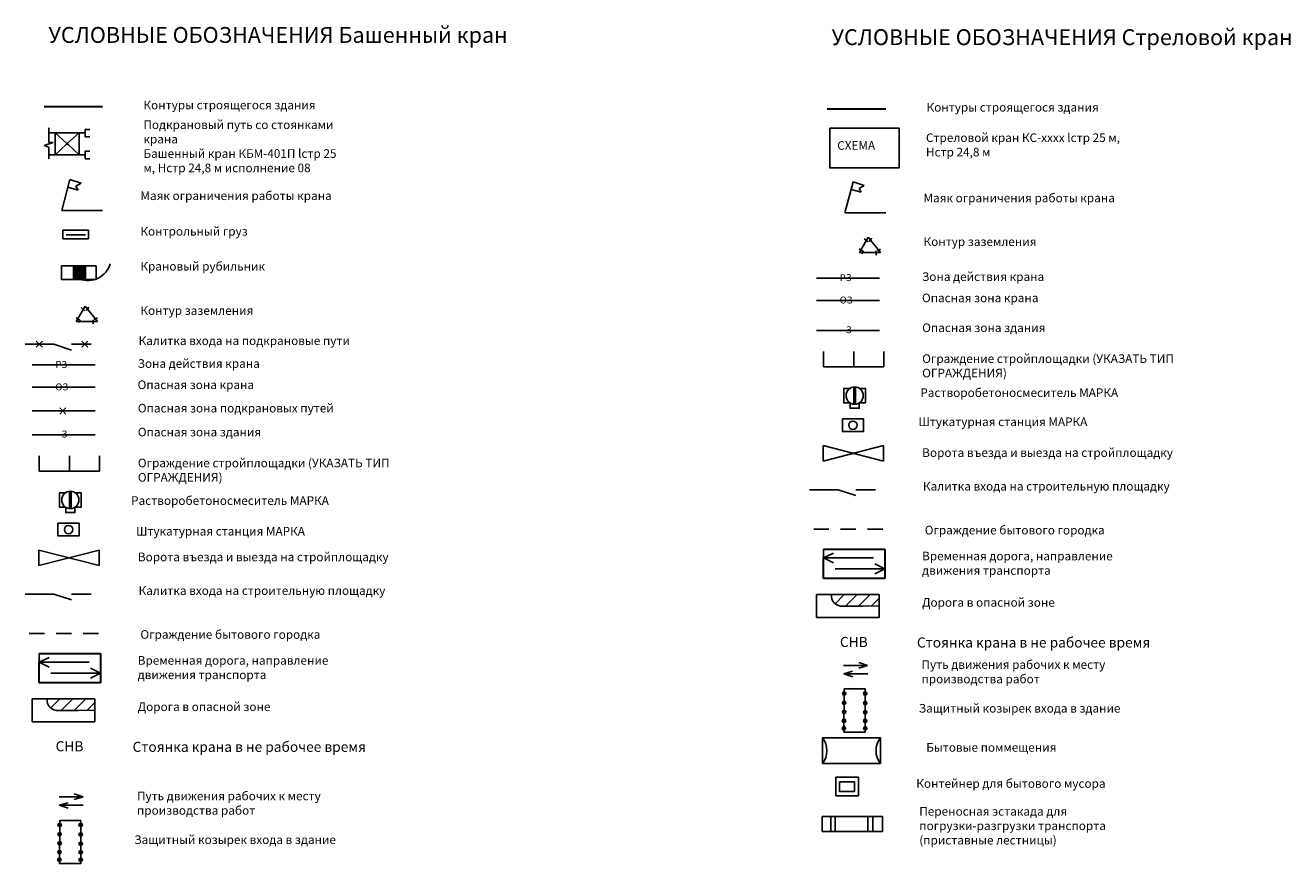
# Model space of a CAD drawing. Units: inches. Extents: x 737 to 1179, y 112 to 668.
# Drawn here: x 739 to 1179, y 376 to 668 of the extents above; entities that cross this region are included whole.
import ezdxf

# ---------------------------------------------------------------- set-up
doc = ezdxf.new("R2010")
doc.units = ezdxf.units.IN
doc.header["$MEASUREMENT"] = 0
doc.layers.add('дорога', color=33, linetype='Continuous', lineweight=30)

msp = doc.modelspace()

# ---------------------------------------------------------------- hatches: boundary and pattern name
h = msp.add_hatch(color=256)
h.set_gradient(color2=(0, 0, 0), tint=1)
h.paths.add_polyline_path([(760.3, 584.19), (756.1, 584.19), (756.1, 579.39), (760.3, 579.39)])
at = {"linetype": 'ByBlock', "lineweight": -2}
h = msp.add_hatch(dxfattribs=at)
h.set_pattern_fill('ANSI31', color=256)
h.set_pattern_definition([(45, (-2015.2293, -400.3315), (-2.245064, 2.245064), [])])
h.paths.add_polyline_path([(1019.41, 469.99, 0.496713), (1023.39, 465.97), (1030.32, 465.97), (1036.01, 466.01), (1036.01, 469.99)])
h = msp.add_hatch(dxfattribs=at)
h.set_pattern_fill('ANSI31', color=256)
h.set_pattern_definition([(45, (-2287.706, -436.5762), (-2.245064, 2.245064), [])])
h.paths.add_polyline_path([(746.93, 433.74, 0.496713), (750.92, 429.72), (757.84, 429.72), (763.53, 429.76), (763.53, 433.74)])

# ---------------------------------------------------------------- linework, layer by layer
at = {"lineweight": 30}
for p, q in [((745.87, 639.45), (766.17, 639.45)), ((1017.92, 638.67), (1038.22, 638.67))]:
    msp.add_line(p, q, dxfattribs=at)
for p, q in [((747.49, 632.12), (747.49, 626.98)), ((747.49, 630.3), (749.66, 630.3)), ((749.66, 630.3), (753.75, 626.69)), ((758.01, 630.3), (754.05, 626.72)), ((758.01, 630.3), (760.18, 630.3)), ((760.18, 630.3), (760.18, 631.55)), ((760.18, 631.55), (761.75, 631.55)), ((760.18, 630.3), (760.18, 628.93)), ((760.18, 628.93), (761.75, 628.93)), ((749.06, 626.98), (745.87, 625.9)), ((745.87, 625.9), (747.49, 625.31)), ((747.49, 626.98), (749.06, 626.98)), ((747.49, 625.31), (747.49, 621.36)), ((749.66, 622.75), (753.7, 626.41)), ((758.01, 622.75), (754.11, 626.36)), ((747.49, 622.75), (749.66, 622.75)), ((758.01, 622.75), (760.18, 622.75)), ((760.18, 622.75), (760.18, 623.99)), ((760.18, 623.99), (761.75, 623.99)), ((760.18, 622.75), (760.18, 621.37)), ((760.18, 621.37), (761.75, 621.37)), ((751.99, 603.39), (754.85, 614.1)), ((757.66, 610.48), (754.13, 611.42)), ((754.85, 614.1), (758.75, 612.83)), ((758.75, 612.83), (756.91, 611.77)), ((756.91, 611.77), (757.66, 610.48)), ((1024.04, 602.61), (1026.9, 613.31)), ((1026.9, 613.31), (1030.8, 612.05)), ((1030.8, 612.05), (1028.96, 610.99)), ((1029.71, 609.69), (1026.19, 610.63)), ((1028.96, 610.99), (1029.71, 609.69)), ((766.17, 603.39), (751.99, 603.39)), ((1038.22, 602.61), (1024.04, 602.61)), ((1032.18, 594.11), (1029.1, 588.78)), ((1032.1, 592.46), (1030.8, 593.54)), ((1036.44, 588.78), (1032.18, 594.11)), ((1033.44, 593.72), (1032.5, 592.56)), ((1029, 590), (1030.17, 589.33)), ((1030.46, 589.32), (1029.89, 588.34)), ((1034.96, 589.3), (1034.96, 587.9)), ((1036.41, 589.98), (1035.36, 589.37)), ((1029.1, 588.78), (1036.44, 588.78)), ((760.13, 570.19), (757.05, 564.86)), ((760.05, 568.54), (758.75, 569.62)), ((764.39, 564.86), (760.13, 570.19)), ((761.38, 569.8), (760.45, 568.64)), ((756.95, 566.08), (758.12, 565.41)), ((757.05, 564.86), (764.39, 564.86)), ((758.41, 565.4), (757.84, 564.42)), ((762.9, 565.38), (762.9, 563.99)), ((764.36, 566.06), (763.31, 565.45)), ((749.19, 556.89), (739.33, 556.89)), ((749.19, 556.89), (755.38, 554.88)), ((1016.64, 549.01), (1016.64, 554.37)), ((1027.11, 549.01), (1027.11, 554.37)), ((1037.59, 549.01), (1037.59, 554.37)), ((1016.64, 549.01), (1037.59, 549.01)), ((1016.53, 516.32), (1016.53, 521.68)), ((1016.53, 516.32), (1037.48, 521.68)), ((1016.53, 521.68), (1037.48, 516.32)), ((1037.48, 516.32), (1037.48, 521.68)), ((744.16, 512.76), (744.16, 518.12)), ((754.63, 512.76), (754.63, 518.12)), ((765.11, 512.76), (765.11, 518.12)), ((744.16, 512.76), (765.11, 512.76)), ((1021.67, 506.33), (1011.81, 506.33)), ((1021.67, 506.33), (1027.86, 504.32)), ((1018.51, 492.65), (1013.21, 492.65)), ((1027.84, 492.65), (1022.54, 492.65)), ((1037.19, 492.65), (1031.9, 492.65)), ((744.05, 480.07), (744.05, 485.43)), ((744.05, 480.07), (765, 485.43)), ((744.05, 485.43), (765, 480.07)), ((765, 480.07), (765, 485.43)), ((1016.6, 482.69), (1016.6, 485.73)), ((1016.6, 482.69), (1020.09, 484.38)), ((1016.6, 482.69), (1034.02, 482.69)), ((1016.6, 482.69), (1020.09, 481)), ((1037.95, 478.89), (1034.46, 480.58)), ((1020.66, 478.89), (1037.95, 478.89)), ((1037.95, 478.89), (1034.46, 477.21)), ((749.19, 470.09), (739.33, 470.09)), ((749.19, 470.09), (755.38, 468.08)), ((746.03, 456.4), (740.73, 456.4)), ((755.36, 456.4), (750.06, 456.4)), ((764.72, 456.4), (759.42, 456.4)), ((744.12, 446.44), (744.12, 449.48)), ((744.12, 446.44), (747.61, 448.13)), ((744.12, 446.44), (761.55, 446.44)), ((744.12, 446.44), (747.61, 444.76)), ((765.47, 442.65), (761.98, 444.34)), ((748.19, 442.65), (765.47, 442.65)), ((765.47, 442.65), (761.98, 440.96)), ((1031.12, 437.17), (1031.12, 422.12)), ((1031.12, 422.15), (1023.7, 422.15)), ((758.58, 391.52), (758.58, 376.46)), ((1016.21, 392.85), (1037.16, 392.85)), ((1016.21, 387.68), (1016.21, 392.85)), ((1019.19, 387.68), (1019.19, 392.85)), ((1020.68, 387.68), (1020.68, 392.85)), ((1032.08, 387.68), (1032.08, 392.85)), ((1033.75, 387.68), (1033.75, 392.85)), ((1037.16, 392.85), (1037.16, 387.68)), ((1037.16, 387.68), (1016.21, 387.68)), ((758.58, 376.5), (751.16, 376.5))]:
    msp.add_line(p, q)
at = {"linetype": 'ByBlock'}
for p, q in [((753.84, 596.56), (752.34, 596.56)), ((752.34, 596.56), (752.34, 593.56)), ((761.34, 596.56), (752.34, 596.56)), ((752.34, 593.56), (761.34, 593.56)), ((760.23, 594.96), (753.55, 594.96)), ((756.84, 596.56), (753.84, 596.56)), ((761.34, 593.56), (761.34, 596.56)), ((751.9, 584.19), (760.9, 584.19)), ((751.9, 584.19), (751.9, 579.39)), ((756.1, 579.39), (756.1, 584.19)), ((756.1, 584.19), (760.3, 584.19)), ((760.3, 584.19), (760.3, 579.39)), ((760.9, 584.19), (763.9, 584.19)), ((763.9, 584.19), (763.9, 581.19)), ((763.9, 581.19), (763.9, 579.39)), ((751.9, 579.39), (755.51, 579.39)), ((751.9, 579.39), (756.1, 579.39)), ((763.9, 579.39), (753.87, 579.39)), ((743.15, 557.94), (744.2, 556.89)), ((743.15, 555.84), (744.2, 556.89)), ((744.2, 556.89), (745.25, 557.94)), ((744.2, 556.89), (745.25, 555.84)), ((755.38, 556.89), (762.26, 556.89)), ((758.96, 557.94), (760.01, 556.89)), ((758.96, 555.84), (760.01, 556.89)), ((760.01, 556.89), (761.06, 557.94)), ((760.01, 556.89), (761.07, 555.84)), ((751.31, 534.78), (752.37, 533.72)), ((751.31, 532.66), (752.37, 533.72)), ((752.37, 533.72), (753.43, 534.78)), ((752.37, 533.72), (753.44, 532.66)), ((1027.86, 506.33), (1034.74, 506.33)), ((755.38, 470.09), (762.26, 470.09)), ((1023.6, 445.32), (1031.93, 445.32)), ((1031.93, 445.32), (1028.85, 446.37)), ((1031.93, 445.32), (1028.89, 444.42)), ((1023.68, 442.4), (1026.73, 443.31)), ((1032.02, 442.4), (1023.68, 442.4)), ((1023.68, 442.4), (1026.77, 441.35)), ((1023.7, 422.12), (1023.84, 437.17)), ((1023.84, 437.17), (1031.13, 437.17)), ((1025.64, 437.17), (1027.43, 437.17)), ((1026, 437.34), (1026, 437.34)), ((1027.36, 437.66), (1027.36, 437.66)), ((1036.38, 420.21), (1016.28, 420.21)), ((1016.28, 420.21), (1016.28, 411.21)), ((1036.38, 411.21), (1036.38, 420.21)), ((1036.38, 420.21), (1036.38, 417.21)), ((1036.38, 411.21), (1036.38, 414.21)), ((1016.28, 411.21), (1036.38, 411.21)), ((759.39, 399.67), (756.3, 400.71)), ((751.06, 399.67), (759.39, 399.67)), ((751.14, 396.74), (754.18, 397.65)), ((759.48, 396.74), (751.14, 396.74)), ((751.14, 396.74), (754.23, 395.7)), ((759.39, 399.67), (756.35, 398.76)), ((751.16, 376.46), (751.3, 391.52)), ((751.3, 391.52), (758.58, 391.52)), ((753.1, 391.52), (754.88, 391.52)), ((753.46, 391.68), (753.46, 391.68)), ((754.82, 392.01), (754.82, 392.01))]:
    msp.add_line(p, q, dxfattribs=at)
at = {"linetype": 'ByBlock', "lineweight": -2}
for p, q in [((1014.24, 579.91), (1036.13, 579.91)), ((1014.24, 572.12), (1036.13, 572.12)), ((1014.24, 561.7), (1036.13, 561.7)), ((741.76, 549.74), (763.65, 549.74)), ((741.76, 541.96), (763.65, 541.96)), ((741.76, 533.77), (763.65, 533.77)), ((741.76, 525.45), (763.65, 525.45)), ((1014.2, 469.99), (1014.2, 462.03)), ((1036.01, 469.99), (1014.2, 469.99)), ((1023.39, 465.97), (1030.32, 465.97)), ((1030.32, 465.97), (1036.01, 466.01)), ((1036.01, 462.03), (1036.01, 469.99)), ((1014.2, 462.03), (1036.01, 462.03)), ((741.72, 433.74), (741.72, 425.79)), ((763.53, 433.74), (741.72, 433.74)), ((763.53, 425.79), (763.53, 433.74)), ((750.92, 429.72), (757.84, 429.72)), ((757.84, 429.72), (763.53, 429.76)), ((741.72, 425.79), (763.53, 425.79))]:
    msp.add_line(p, q, dxfattribs=at)
for points in [[(749.66, 630.3), (758.01, 630.3), (758.01, 622.75), (749.66, 622.75)], [(1020.91, 406.51), (1028.76, 406.51), (1028.76, 400.04), (1020.91, 400.04)], [(1022.18, 404.92), (1027.36, 404.92), (1027.36, 401.5), (1022.18, 401.5)]]:
    msp.add_lwpolyline(points, close=True)
at = {"color": 1}
msp.add_lwpolyline([(1018.79, 632.02), (1042.87, 632.02), (1042.87, 618.14), (1018.79, 618.14)], close=True, dxfattribs=at)
at = {"linetype": 'ByBlock'}
for points in [[(1025.88, 536.54), (1023.68, 536.54), (1023.68, 541.56), (1025.8, 541.56)], [(1029.12, 541.56), (1031.17, 541.56), (1031.17, 536.54), (1029.04, 536.54)], [(1029.04, 536.54), (1029.05, 536.54), (1029.05, 534.66), (1025.88, 534.66), (1025.88, 536.54)], [(753.41, 500.29), (751.21, 500.29), (751.21, 505.31), (753.33, 505.31)], [(756.64, 505.31), (758.69, 505.31), (758.69, 500.29), (756.56, 500.29)], [(756.56, 500.29), (756.57, 500.29), (756.57, 498.41), (753.41, 498.41), (753.41, 500.29)]]:
    msp.add_lwpolyline(points, dxfattribs=at)
for points in [[(1027.15, 542.04), (1027.77, 542.04), (1027.77, 536.1), (1027.15, 536.1)], [(1023.17, 530.99), (1030.49, 530.99), (1030.49, 526.54), (1023.17, 526.54)], [(754.67, 505.8), (755.29, 505.8), (755.29, 499.86), (754.67, 499.86)], [(750.69, 494.75), (758.01, 494.75), (758.01, 490.3), (750.69, 490.3)]]:
    msp.add_lwpolyline(points, close=True, dxfattribs=at)
for centre, radius in [((753.92, 626.51), 0.246), ((1023.83, 435.59), 0.597), ((1031.12, 435.59), 0.597), ((1023.8, 432.36), 0.597), ((1031.12, 432.28), 0.597), ((1023.74, 426.1), 0.597), ((1023.83, 429.19), 0.597), ((1031.12, 429.05), 0.597), ((1031.12, 426.1), 0.597), ((1023.71, 423.48), 0.597), ((1031.12, 423.48), 0.597), ((751.25, 386.7), 0.597), ((751.28, 389.94), 0.597), ((758.58, 389.94), 0.597), ((758.58, 386.63), 0.597), ((751.28, 383.54), 0.597), ((758.58, 383.39), 0.597), ((751.17, 377.82), 0.597), ((751.19, 380.45), 0.597), ((758.58, 380.44), 0.597), ((758.58, 377.82), 0.597)]:
    msp.add_circle(centre, radius)
for centre, radius in [((1027.46, 539.07), 2.99), ((1026.83, 528.77), 1.45), ((754.98, 502.83), 2.99), ((754.35, 492.52), 1.45)]:
    msp.add_circle(centre, radius, dxfattribs=at)
for centre, radius, start, end in [((761.1, 587.03), 7.99, 248.7155, 344.4684), ((1010.28, 415.71), 7.5, 323.1301, 36.8699), ((1042.38, 415.71), 7.5, 143.1301, 216.8699)]:
    msp.add_arc(centre, radius, start, end, dxfattribs=at)
at = {"linetype": 'ByBlock', "lineweight": -2}
for centre in [(1022.93, 469.49), (750.45, 433.24)]:
    msp.add_arc(centre, 3.55, 171.8938, 277.5505, dxfattribs=at)
at = {"layer": 'дорога'}
for p, q in [((1016.6, 485.73), (1037.95, 485.73)), ((1037.95, 485.73), (1037.95, 475.53)), ((1016.6, 475.53), (1016.6, 482.69)), ((1037.95, 475.53), (1016.6, 475.53)), ((744.12, 449.48), (765.47, 449.48)), ((765.47, 449.48), (765.47, 439.28)), ((744.12, 439.28), (744.12, 446.44)), ((765.47, 439.28), (744.12, 439.28))]:
    msp.add_line(p, q, dxfattribs=at)

# ---------------------------------------------------------------- texts
at = {"char_height": 5.5, "attachment_point": 1}
for s, insert in [('{\\fISOCPEUR|b0|i0|c204|p34;\\C240;\\c2367469;УСЛОВНЫЕ ОБОЗНАЧЕНИЯ Башенный кран}', (747.38, 667.1)), ('{\\fISOCPEUR|b0|i0|c204|p34;\\C240;\\c2367469;УСЛОВНЫЕ ОБОЗНАЧЕНИЯ Стреловой кран}', (1019.43, 666.32))]:
    msp.add_mtext_dynamic_manual_height_columns(s, width=358.2086, gutter_width=12.5, heights=[0], dxfattribs=dict(at, insert=insert))
at = {"linetype": 'ByBlock', "lineweight": -2, "char_height": 3, "attachment_point": 1}
for s, width, insert in [('{\\fISOCPEUR|b0|i0|c204|p34;Контуры строящегося здания}', 77.5341, (780.37, 641.5)), ('{\\fISOCPEUR|b0|i0|c204|p34;Контуры строящегося здания}', 77.5341, (1052.42, 640.72)), ('{\\fISOCPEUR|b0|i0|c204|p34;Подкрановый путь со стоянками крана\\PБашенный кран КБМ-401П \\fISOCPEUR|b0|i0|c0|p34;l\\fISOCPEUR|b0|i0|c204|p34;стр 25 м, \\fISOCPEUR|b0|i0|c0|p34;H\\fISOCPEUR|b0|i0|c204|p34;стр 24,8 м исполнение 08}', 70.4814, (780.37, 634.66)), ('{\\fISOCPEUR|b0|i0|c204|p34;Стреловой кран КС-хххх \\fISOCPEUR|b0|i0|c0|p34;l\\fISOCPEUR|b0|i0|c204|p34;стр 25 м, \\fISOCPEUR|b0|i0|c0|p34;H\\fISOCPEUR|b0|i0|c204|p34;стр 24,8 м }', 70.4814, (1052.22, 630.15)), ('{\\fISOCPEUR|b0|i0|c204|p34;Маяк ограничения работы крана}', 77.5341, (779.31, 610)), ('{\\fISOCPEUR|b0|i0|c204|p34;Маяк ограничения работы крана}', 77.5341, (1051.36, 609.22)), ('{\\fISOCPEUR|b0|i0|c204|p34;Контрольный груз}', 104.0354, (779.31, 597.64)), ('{\\fISOCPEUR|b0|i0|c204|p34;Контур заземления}', 104.0354, (1051.36, 594.04)), ('{\\fISOCPEUR|b0|i0|c204|p34;Крановый рубильник}', 104.0354, (779.31, 585.49)), ('{\\fISOCPEUR|b0|i0|c204|p34;Зона действия крана}', 77.5341, (1050.83, 581.88)), ('{\\fISOCPEUR|b0|i0|c204|p34;Опасная зона крана}', 77.5341, (1050.83, 574.5)), ('{\\fISOCPEUR|b0|i0|c204|p34;Контур заземления}', 104.0354, (779.31, 570.12)), ('{\\fISOCPEUR|b0|i0|c204|p34;Опасная зона здания}', 77.5341, (1050.91, 564.14)), ('{\\fISOCPEUR|b0|i0|c204|p34;Калитка входа на подкрановые пути}', 104.0354, (778.69, 559.63)), ('{\\fISOCPEUR|b0|i0|c204|p34;Зона действия крана}', 77.5341, (778.35, 551.71)), ('{\\fISOCPEUR|b0|i0|c204|p34;Ограждение стройплощадки (УКАЗАТЬ ТИП ОГРАЖДЕНИЯ)}', 104.0354, (1050.91, 553.4)), ('{\\fISOCPEUR|b0|i0|c204|p34;Опасная зона крана}', 77.5341, (778.35, 544.33)), ('{\\fISOCPEUR|b0|i0|c204|p34;\\C240;\\c2367469;Растворобетоносмеситель МАРКА}', 104.0354, (1050.26, 541.59)), ('{\\fISOCPEUR|b0|i0|c204|p34;Опасная зона подкрановых путей}', 77.5341, (778.44, 536.21)), ('{\\fISOCPEUR|b0|i0|c204|p34;Опасная зона здания}', 77.5341, (778.44, 527.9)), ('{\\fISOCPEUR|b0|i0|c204|p34;Штукатурная станция \\C242;\\c2564301;МАРКА}', 104.0354, (1049.6, 531.47)), ('{\\fISOCPEUR|b0|i0|c204|p34;Ворота въезда и выезда на стройплощадку}', 104.0354, (1050.91, 520.76)), ('{\\fISOCPEUR|b0|i0|c204|p34;Ограждение стройплощадки (УКАЗАТЬ ТИП ОГРАЖДЕНИЯ)}', 104.0354, (778.44, 517.16)), ('{\\fISOCPEUR|b0|i0|c204|p34;Калитка входа на строительную площадку}', 104.0354, (1051.17, 509.08)), ('{\\fISOCPEUR|b0|i0|c204|p34;\\C240;\\c2367469;Растворобетоносмеситель МАРКА}', 104.0354, (776.08, 504.1)), ('{\\fISOCPEUR|b0|i0|c204|p34;Штукатурная станция \\C242;\\c2564301;МАРКА}', 104.0354, (777.79, 493.45)), ('{\\fISOCPEUR|b0|i0|c204|p34;Ограждение бытового городка}', 104.0354, (1051.79, 493.84)), ('{\\fISOCPEUR|b0|i0|c204|p34;Ворота въезда и выезда на стройплощадку}', 104.0354, (778.44, 484.52)), ('{\\fISOCPEUR|b0|i0|c204|p34;Временная дорога, направление движения транспорта}', 77.5341, (1050.87, 484.83)), ('{\\fISOCPEUR|b0|i0|c204|p34;Калитка входа на строительную площадку}', 104.0354, (778.69, 472.83)), ('{\\fISOCPEUR|b0|i0|c204|p34;Дорога в опасной зоне}', 104.0354, (1050.87, 468.73)), ('{\\fISOCPEUR|b0|i0|c204|p34;Ограждение бытового городка}', 104.0354, (779.32, 457.6)), ('{\\fISOCPEUR|b0|i0|c204|p34;Временная дорога, направление движения транспорта}', 77.5341, (778.39, 448.58)), ('{\\fISOCPEUR|b0|i0|c204|p34;Путь движения рабочих к месту\\Pпроизводства работ}', 77.5341, (1050.67, 447.13)), ('{\\fISOCPEUR|b0|i0|c204|p34;Дорога в опасной зоне}', 104.0354, (778.39, 432.48)), ('{\\fISOCPEUR|b0|i0|c204|p34;Защитный козырек входа в здание}', 77.5341, (1049.74, 431.95)), ('{\\fISOCPEUR|b0|i0|c204|p34;Бытовые поммещения}', 104.0354, (1052.32, 418.36)), ('{\\fISOCPEUR|b0|i0|c204|p34;Контейнер для бытового мусора}', 104.0354, (1048.85, 405.83)), ('{\\fISOCPEUR|b0|i0|c204|p34;Путь движения рабочих к месту\\Pпроизводства работ}', 77.5341, (778.13, 401.48)), ('{\\fISOCPEUR|b0|i0|c204|p34;Переносная эстакада для погрузки-разгрузки транспорта (приставные лестницы)}', 77.5341, (1049.9, 396.14)), ('{\\fISOCPEUR|b0|i0|c204|p34;Защитный козырек входа в здание}', 77.5341, (777.2, 386.3))]:
    msp.add_mtext_dynamic_manual_height_columns(s, width=width, gutter_width=12.5, heights=[0], dxfattribs=dict(at, insert=insert))
at = {"color": 1, "linetype": 'ByBlock', "lineweight": -2, "insert": (1021.39, 627.46), "char_height": 3, "attachment_point": 1}
msp.add_mtext_dynamic_manual_height_columns('{\\fISOCPEUR|b0|i0|c204|p34;\\C32;\\c2648525;СХЕМА}', width=77.5341, gutter_width=12.5, heights=[0], dxfattribs=at)
at = {"linetype": 'ByBlock', "char_height": 2.4, "attachment_point": 1}
for s, insert in [('РЗ', (1022.25, 581.24)), ('ОЗ', (1022.25, 573.46)), ('З', (1024.39, 563.15)), ('РЗ', (749.78, 551.07)), ('ОЗ', (749.78, 543.29)), ('З', (751.91, 526.91))]:
    msp.add_mtext_dynamic_manual_height_columns(s, width=6.1315, gutter_width=12.5, heights=[0], dxfattribs=dict(at, insert=insert))
at = {"char_height": 3.5, "attachment_point": 1}
for s, insert, width in [('{\\fTimes New Roman|b0|i0|c204|p18;СНВ}', (1022.34, 455.24), 9.761), ('{\\fISOCPEUR|b0|i0|c204|p34;Стоянка крана в не рабочее время}', (1049.07, 455.05), 103.1642), ('{\\fTimes New Roman|b0|i0|c204|p18;СНВ}', (749.87, 419), 9.761), ('{\\fISOCPEUR|b0|i0|c204|p34;Стоянка крана в не рабочее время}', (776.59, 418.81), 103.1642)]:
    msp.add_mtext(s, dxfattribs=dict(at, insert=insert, width=width))

doc.saveas('drawing.dxf')
